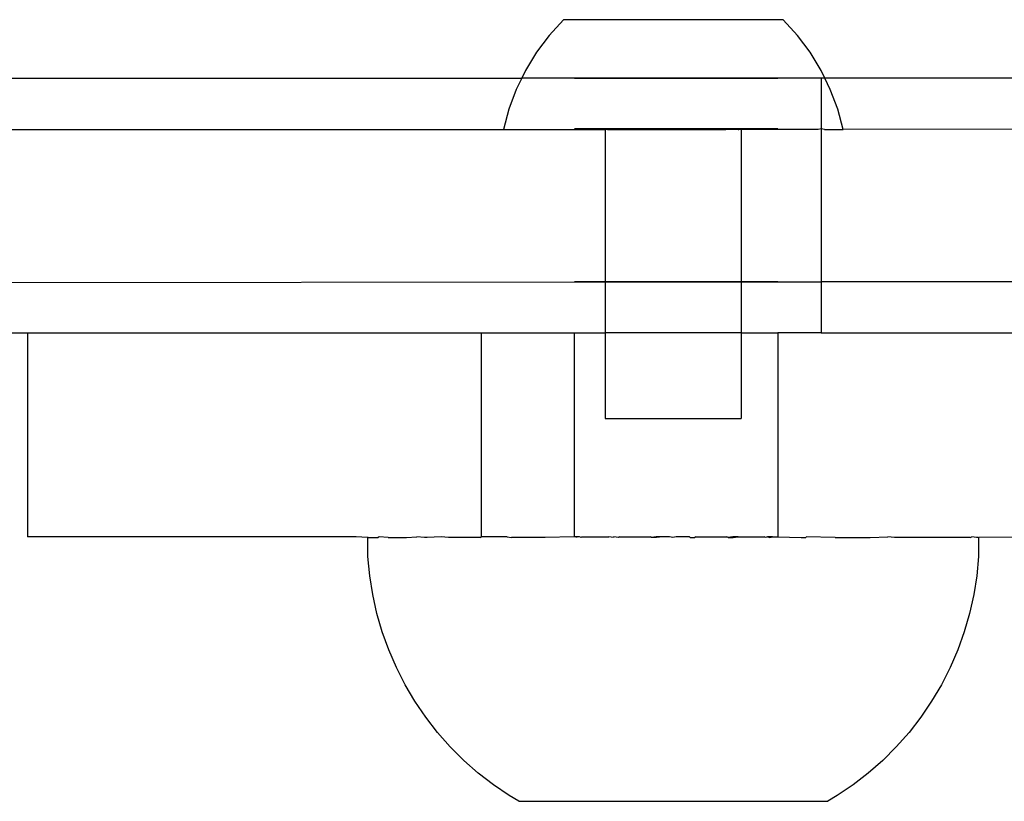
# Model space of a CAD drawing. Units: millimetres. Extents: x -3992 to 3992, y -3283 to 3283.
# Drawn here: x 2043 to 2104, y -282 to -234 of the extents above; entities that cross this region are included whole.
import ezdxf

# ---------------------------------------------------------------- set-up
doc = ezdxf.new("R2010")
doc.units = ezdxf.units.MM

msp = doc.modelspace()

# ---------------------------------------------------------------- linework, layer by layer
for p, q in [((2076.468, -234.112), (2075.589, -235.079)), ((2090.049, -234.112), (2076.468, -234.112)), ((2090.928, -235.079), (2090.049, -234.112)), ((2075.589, -235.079), (2074.806, -236.125)), ((2091.711, -236.125), (2090.928, -235.079)), ((2074.806, -236.125), (2074.125, -237.24)), ((2092.391, -237.24), (2091.711, -236.125)), ((2074.125, -237.24), (2073.895, -237.713)), ((2092.621, -237.713), (2092.391, -237.24)), ((2042.386, -237.713), (2073.895, -237.713)), ((2073.895, -237.713), (2073.554, -238.416)), ((2092.404, -237.713), (2073.895, -237.713)), ((2077.184, -237.713), (2077.144, -237.713)), ((2077.144, -237.713), (2077.184, -237.713)), ((2077.251, -237.713), (2077.184, -237.713)), ((2077.184, -237.713), (2077.251, -237.713)), ((2077.345, -237.713), (2077.251, -237.713)), ((2077.251, -237.713), (2077.345, -237.713)), ((2077.465, -237.713), (2077.345, -237.713)), ((2077.345, -237.713), (2077.465, -237.713)), ((2077.61, -237.713), (2077.465, -237.713)), ((2077.465, -237.713), (2077.61, -237.713)), ((2077.78, -237.713), (2077.61, -237.713)), ((2077.61, -237.713), (2077.78, -237.713)), ((2077.974, -237.713), (2077.78, -237.713)), ((2077.78, -237.713), (2077.974, -237.713)), ((2078.192, -237.713), (2077.974, -237.713)), ((2077.974, -237.713), (2078.192, -237.713)), ((2078.432, -237.713), (2078.192, -237.713)), ((2078.192, -237.713), (2078.432, -237.713)), ((2078.694, -237.713), (2078.432, -237.713)), ((2078.432, -237.713), (2078.694, -237.713)), ((2078.976, -237.713), (2078.694, -237.713)), ((2078.694, -237.713), (2078.976, -237.713)), ((2079.276, -237.713), (2078.976, -237.713)), ((2078.976, -237.713), (2079.276, -237.713)), ((2079.595, -237.713), (2079.276, -237.713)), ((2079.276, -237.713), (2079.595, -237.713)), ((2079.93, -237.713), (2079.595, -237.713)), ((2079.595, -237.713), (2079.93, -237.713)), ((2080.28, -237.713), (2079.93, -237.713)), ((2079.93, -237.713), (2080.28, -237.713)), ((2080.644, -237.713), (2080.28, -237.713)), ((2080.28, -237.713), (2080.644, -237.713)), ((2081.019, -237.713), (2080.644, -237.713)), ((2080.644, -237.713), (2081.019, -237.713)), ((2081.405, -237.713), (2081.019, -237.713)), ((2081.019, -237.713), (2081.405, -237.713)), ((2081.8, -237.713), (2081.405, -237.713)), ((2081.405, -237.713), (2081.8, -237.713)), ((2082.201, -237.713), (2081.8, -237.713)), ((2081.8, -237.713), (2082.201, -237.713)), ((2082.608, -237.713), (2082.201, -237.713)), ((2082.201, -237.713), (2082.608, -237.713)), ((2083.018, -237.713), (2082.608, -237.713)), ((2082.608, -237.713), (2083.018, -237.713)), ((2083.43, -237.713), (2083.018, -237.713)), ((2083.018, -237.713), (2083.43, -237.713)), ((2083.842, -237.713), (2083.43, -237.713)), ((2083.43, -237.713), (2083.842, -237.713)), ((2084.253, -237.713), (2083.842, -237.713)), ((2083.842, -237.713), (2084.253, -237.713)), ((2084.659, -237.713), (2084.253, -237.713)), ((2084.253, -237.713), (2084.659, -237.713)), ((2085.061, -237.713), (2084.659, -237.713)), ((2084.659, -237.713), (2085.061, -237.713)), ((2085.455, -237.713), (2085.061, -237.713)), ((2085.061, -237.713), (2085.455, -237.713)), ((2085.841, -237.713), (2085.455, -237.713)), ((2085.455, -237.713), (2085.841, -237.713)), ((2086.217, -237.713), (2085.841, -237.713)), ((2085.841, -237.713), (2086.217, -237.713)), ((2086.58, -237.713), (2086.217, -237.713)), ((2086.217, -237.713), (2086.58, -237.713)), ((2086.93, -237.713), (2086.58, -237.713)), ((2086.58, -237.713), (2086.93, -237.713)), ((2087.266, -237.713), (2086.93, -237.713)), ((2086.93, -237.713), (2087.266, -237.713)), ((2087.584, -237.713), (2087.266, -237.713)), ((2087.266, -237.713), (2087.584, -237.713)), ((2087.885, -237.713), (2087.584, -237.713)), ((2087.584, -237.713), (2087.885, -237.713)), ((2088.167, -237.713), (2087.885, -237.713)), ((2087.885, -237.713), (2088.167, -237.713)), ((2088.429, -237.713), (2088.167, -237.713)), ((2088.167, -237.713), (2088.429, -237.713)), ((2088.669, -237.713), (2088.429, -237.713)), ((2088.429, -237.713), (2088.669, -237.713)), ((2088.886, -237.713), (2088.669, -237.713)), ((2088.669, -237.713), (2088.886, -237.713)), ((2089.081, -237.713), (2088.886, -237.713)), ((2088.886, -237.713), (2089.081, -237.713)), ((2089.251, -237.713), (2089.081, -237.713)), ((2089.081, -237.713), (2089.251, -237.713)), ((2089.396, -237.713), (2089.251, -237.713)), ((2089.251, -237.713), (2089.396, -237.713)), ((2089.516, -237.713), (2089.396, -237.713)), ((2089.396, -237.713), (2089.516, -237.713)), ((2089.609, -237.713), (2089.516, -237.713)), ((2089.516, -237.713), (2089.609, -237.713)), ((2089.676, -237.713), (2089.609, -237.713)), ((2089.609, -237.713), (2089.676, -237.713)), ((2089.717, -237.713), (2089.676, -237.713)), ((2089.676, -237.713), (2089.717, -237.713)), ((2092.404, -237.713), (2092.404, -240.863)), ((2092.621, -237.713), (2092.404, -237.713)), ((2092.963, -238.416), (2092.621, -237.713)), ((2111.051, -237.713), (2092.621, -237.713)), ((2073.554, -238.416), (2073.097, -239.64)), ((2093.42, -239.64), (2092.963, -238.416)), ((2073.097, -239.64), (2072.758, -240.902)), ((2093.758, -240.902), (2093.42, -239.64)), ((1999.537, -240.863), (2072.758, -240.902)), ((2072.758, -240.902), (2074.306, -240.902)), ((2074.306, -240.902), (2074.764, -240.902)), ((2074.764, -240.902), (2076.439, -240.902)), ((2076.439, -240.902), (2077.087, -240.903)), ((2077.087, -240.903), (2078.491, -240.902)), ((2077.184, -240.863), (2077.144, -240.863)), ((2077.144, -240.863), (2077.184, -240.863)), ((2077.251, -240.863), (2077.184, -240.863)), ((2077.184, -240.863), (2077.251, -240.863)), ((2077.345, -240.863), (2077.251, -240.863)), ((2077.251, -240.863), (2077.345, -240.863)), ((2077.465, -240.863), (2077.345, -240.863)), ((2077.345, -240.863), (2077.465, -240.863)), ((2077.61, -240.863), (2077.465, -240.863)), ((2077.465, -240.863), (2077.61, -240.863)), ((2077.78, -240.863), (2077.61, -240.863)), ((2077.61, -240.863), (2077.78, -240.863)), ((2077.974, -240.863), (2077.78, -240.863)), ((2077.78, -240.863), (2077.974, -240.863)), ((2078.192, -240.863), (2077.974, -240.863)), ((2077.974, -240.863), (2078.192, -240.863)), ((2078.432, -240.863), (2078.192, -240.863)), ((2078.192, -240.863), (2078.432, -240.863)), ((2078.694, -240.863), (2078.432, -240.863)), ((2078.432, -240.863), (2078.694, -240.863)), ((2078.491, -240.902), (2079.058, -240.902)), ((2078.976, -240.863), (2078.694, -240.863)), ((2078.694, -240.863), (2078.976, -240.863)), ((2079.276, -240.863), (2078.976, -240.863)), ((2078.976, -240.863), (2079.276, -240.863)), ((2079.201, -240.902), (2079.058, -240.902)), ((2079.058, -240.902), (2079.058, -250.313)), ((2079.201, -240.902), (2079.24, -240.903)), ((2079.24, -240.903), (2086.503, -240.903)), ((2079.595, -240.863), (2079.276, -240.863)), ((2079.276, -240.863), (2079.595, -240.863)), ((2079.93, -240.863), (2079.595, -240.863)), ((2079.595, -240.863), (2079.93, -240.863)), ((2080.28, -240.863), (2079.93, -240.863)), ((2079.93, -240.863), (2080.28, -240.863)), ((2080.644, -240.863), (2080.28, -240.863)), ((2080.28, -240.863), (2080.644, -240.863)), ((2081.019, -240.863), (2080.644, -240.863)), ((2080.644, -240.863), (2081.019, -240.863)), ((2081.405, -240.863), (2081.019, -240.863)), ((2081.019, -240.863), (2081.405, -240.863)), ((2081.8, -240.863), (2081.405, -240.863)), ((2081.405, -240.863), (2081.8, -240.863)), ((2082.201, -240.863), (2081.8, -240.863)), ((2081.8, -240.863), (2082.201, -240.863)), ((2082.608, -240.863), (2082.201, -240.863)), ((2082.201, -240.863), (2082.608, -240.863)), ((2083.018, -240.863), (2082.608, -240.863)), ((2082.608, -240.863), (2083.018, -240.863)), ((2083.43, -240.863), (2083.018, -240.863)), ((2083.018, -240.863), (2083.43, -240.863)), ((2083.842, -240.863), (2083.43, -240.863)), ((2083.43, -240.863), (2083.842, -240.863)), ((2084.253, -240.863), (2083.842, -240.863)), ((2083.842, -240.863), (2084.253, -240.863)), ((2084.659, -240.863), (2084.253, -240.863)), ((2084.253, -240.863), (2084.659, -240.863)), ((2085.061, -240.863), (2084.659, -240.863)), ((2084.659, -240.863), (2085.061, -240.863)), ((2085.455, -240.863), (2085.061, -240.863)), ((2085.061, -240.863), (2085.455, -240.863)), ((2085.841, -240.863), (2085.455, -240.863)), ((2085.455, -240.863), (2085.841, -240.863)), ((2086.217, -240.863), (2085.841, -240.863)), ((2085.841, -240.863), (2086.217, -240.863)), ((2086.58, -240.863), (2086.217, -240.863)), ((2086.217, -240.863), (2086.58, -240.863)), ((2086.896, -240.902), (2086.503, -240.903)), ((2086.93, -240.863), (2086.58, -240.863)), ((2086.58, -240.863), (2086.93, -240.863)), ((2087.277, -240.903), (2086.896, -240.902)), ((2087.266, -240.863), (2086.93, -240.863)), ((2086.93, -240.863), (2087.266, -240.863)), ((2087.584, -240.863), (2087.266, -240.863)), ((2087.266, -240.863), (2087.584, -240.863)), ((2087.277, -240.903), (2087.315, -240.902)), ((2087.458, -240.902), (2087.315, -240.902)), ((2087.458, -240.902), (2087.458, -250.313)), ((2092.211, -240.902), (2087.458, -240.902)), ((2087.885, -240.863), (2087.584, -240.863)), ((2087.584, -240.863), (2087.885, -240.863)), ((2088.167, -240.863), (2087.885, -240.863)), ((2087.885, -240.863), (2088.167, -240.863)), ((2088.429, -240.863), (2088.167, -240.863)), ((2088.167, -240.863), (2088.429, -240.863)), ((2088.669, -240.863), (2088.429, -240.863)), ((2088.429, -240.863), (2088.669, -240.863)), ((2088.886, -240.863), (2088.669, -240.863)), ((2088.669, -240.863), (2088.886, -240.863)), ((2089.081, -240.863), (2088.886, -240.863)), ((2088.886, -240.863), (2089.081, -240.863)), ((2089.251, -240.863), (2089.081, -240.863)), ((2089.081, -240.863), (2089.251, -240.863)), ((2089.396, -240.863), (2089.251, -240.863)), ((2089.251, -240.863), (2089.396, -240.863)), ((2089.516, -240.863), (2089.396, -240.863)), ((2089.396, -240.863), (2089.516, -240.863)), ((2089.609, -240.863), (2089.516, -240.863)), ((2089.516, -240.863), (2089.609, -240.863)), ((2089.676, -240.863), (2089.609, -240.863)), ((2089.609, -240.863), (2089.676, -240.863)), ((2089.717, -240.863), (2089.676, -240.863)), ((2089.676, -240.863), (2089.717, -240.863)), ((2092.404, -240.863), (2092.211, -240.902)), ((2092.614, -240.902), (2092.404, -240.863)), ((2092.404, -240.863), (2092.404, -250.313)), ((2092.614, -240.902), (2093.758, -240.902)), ((2111.051, -240.863), (2093.758, -240.902)), ((2005.838, -250.358), (2079.058, -250.313)), ((2077.184, -250.313), (2077.144, -250.313)), ((2077.144, -250.313), (2077.184, -250.313)), ((2077.251, -250.313), (2077.184, -250.313)), ((2077.184, -250.313), (2077.251, -250.313)), ((2077.345, -250.313), (2077.251, -250.313)), ((2077.251, -250.313), (2077.345, -250.313)), ((2077.465, -250.313), (2077.345, -250.313)), ((2077.345, -250.313), (2077.465, -250.313)), ((2077.61, -250.313), (2077.465, -250.313)), ((2077.465, -250.313), (2077.61, -250.313)), ((2077.78, -250.313), (2077.61, -250.313)), ((2077.61, -250.313), (2077.78, -250.313)), ((2077.974, -250.313), (2077.78, -250.313)), ((2077.78, -250.313), (2077.974, -250.313)), ((2078.192, -250.313), (2077.974, -250.313)), ((2077.974, -250.313), (2078.192, -250.313)), ((2078.432, -250.313), (2078.192, -250.313)), ((2078.192, -250.313), (2078.432, -250.313)), ((2078.694, -250.313), (2078.432, -250.313)), ((2078.432, -250.313), (2078.694, -250.313)), ((2078.976, -250.313), (2078.694, -250.313)), ((2078.694, -250.313), (2078.976, -250.313)), ((2079.276, -250.313), (2078.976, -250.313)), ((2078.976, -250.313), (2079.276, -250.313)), ((2079.058, -250.313), (2079.058, -253.463)), ((2079.058, -250.313), (2087.458, -250.313)), ((2079.595, -250.313), (2079.276, -250.313)), ((2079.276, -250.313), (2079.595, -250.313)), ((2079.93, -250.313), (2079.595, -250.313)), ((2079.595, -250.313), (2079.93, -250.313)), ((2080.28, -250.313), (2079.93, -250.313)), ((2079.93, -250.313), (2080.28, -250.313)), ((2080.644, -250.313), (2080.28, -250.313)), ((2080.28, -250.313), (2080.644, -250.313)), ((2081.019, -250.313), (2080.644, -250.313)), ((2080.644, -250.313), (2081.019, -250.313)), ((2081.405, -250.313), (2081.019, -250.313)), ((2081.019, -250.313), (2081.405, -250.313)), ((2081.8, -250.313), (2081.405, -250.313)), ((2081.405, -250.313), (2081.8, -250.313)), ((2082.201, -250.313), (2081.8, -250.313)), ((2081.8, -250.313), (2082.201, -250.313)), ((2082.608, -250.313), (2082.201, -250.313)), ((2082.201, -250.313), (2082.608, -250.313)), ((2083.018, -250.313), (2082.608, -250.313)), ((2082.608, -250.313), (2083.018, -250.313)), ((2083.43, -250.313), (2083.018, -250.313)), ((2083.018, -250.313), (2083.43, -250.313)), ((2083.842, -250.313), (2083.43, -250.313)), ((2083.43, -250.313), (2083.842, -250.313)), ((2084.253, -250.313), (2083.842, -250.313)), ((2083.842, -250.313), (2084.253, -250.313)), ((2084.659, -250.313), (2084.253, -250.313)), ((2084.253, -250.313), (2084.659, -250.313)), ((2085.061, -250.313), (2084.659, -250.313)), ((2084.659, -250.313), (2085.061, -250.313)), ((2085.455, -250.313), (2085.061, -250.313)), ((2085.061, -250.313), (2085.455, -250.313)), ((2085.841, -250.313), (2085.455, -250.313)), ((2085.455, -250.313), (2085.841, -250.313)), ((2086.217, -250.313), (2085.841, -250.313)), ((2085.841, -250.313), (2086.217, -250.313)), ((2086.58, -250.313), (2086.217, -250.313)), ((2086.217, -250.313), (2086.58, -250.313)), ((2086.93, -250.313), (2086.58, -250.313)), ((2086.58, -250.313), (2086.93, -250.313)), ((2087.266, -250.313), (2086.93, -250.313)), ((2086.93, -250.313), (2087.266, -250.313)), ((2087.584, -250.313), (2087.266, -250.313)), ((2087.266, -250.313), (2087.584, -250.313)), ((2087.458, -250.313), (2087.458, -253.463)), ((2087.458, -250.313), (2092.404, -250.313)), ((2087.885, -250.313), (2087.584, -250.313)), ((2087.584, -250.313), (2087.885, -250.313)), ((2088.167, -250.313), (2087.885, -250.313)), ((2087.885, -250.313), (2088.167, -250.313)), ((2088.429, -250.313), (2088.167, -250.313)), ((2088.167, -250.313), (2088.429, -250.313)), ((2088.669, -250.313), (2088.429, -250.313)), ((2088.429, -250.313), (2088.669, -250.313)), ((2088.886, -250.313), (2088.669, -250.313)), ((2088.669, -250.313), (2088.886, -250.313)), ((2089.081, -250.313), (2088.886, -250.313)), ((2088.886, -250.313), (2089.081, -250.313)), ((2089.251, -250.313), (2089.081, -250.313)), ((2089.081, -250.313), (2089.251, -250.313)), ((2089.396, -250.313), (2089.251, -250.313)), ((2089.251, -250.313), (2089.396, -250.313)), ((2089.516, -250.313), (2089.396, -250.313)), ((2089.396, -250.313), (2089.516, -250.313)), ((2089.609, -250.313), (2089.516, -250.313)), ((2089.516, -250.313), (2089.609, -250.313)), ((2089.676, -250.313), (2089.609, -250.313)), ((2089.609, -250.313), (2089.676, -250.313)), ((2089.717, -250.313), (2089.676, -250.313)), ((2089.676, -250.313), (2089.717, -250.313)), ((2111.051, -250.313), (2092.404, -250.313)), ((2092.404, -250.313), (2092.404, -253.463)), ((2004.737, -253.463), (2043.345, -253.463)), ((2043.345, -253.463), (2043.345, -266.063)), ((2043.345, -253.463), (2071.391, -253.463)), ((2071.391, -253.463), (2071.391, -266.063)), ((2071.391, -253.463), (2077.142, -253.463)), ((2077.142, -253.463), (2077.142, -266.063)), ((2077.142, -253.463), (2079.058, -253.463)), ((2079.058, -253.463), (2079.058, -258.751)), ((2087.458, -253.463), (2079.058, -253.463)), ((2087.458, -253.463), (2087.458, -258.751)), ((2087.458, -253.463), (2089.715, -253.463)), ((2089.715, -253.463), (2089.715, -266.063)), ((2092.404, -253.463), (2089.715, -253.463)), ((2092.404, -253.463), (2111.051, -253.463)), ((2079.058, -258.751), (2087.458, -258.751)), ((2063.667, -266.063), (2043.345, -266.063)), ((2064.359, -266.088), (2063.667, -266.063)), ((2064.396, -266.088), (2064.358, -266.088)), ((2064.359, -266.088), (2064.387, -266.088)), ((2064.387, -267.275), (2064.387, -266.088)), ((2064.387, -266.088), (2065.018, -266.088)), ((2065.081, -266.063), (2065.018, -266.088)), ((2065.63, -266.088), (2065.081, -266.063)), ((2065.63, -266.088), (2066.77, -266.088)), ((2066.77, -266.088), (2067.4, -266.063)), ((2067.878, -266.088), (2067.4, -266.063)), ((2068.058, -266.088), (2067.878, -266.088)), ((2068.916, -266.063), (2068.058, -266.088)), ((2069.376, -266.088), (2068.916, -266.063)), ((2071.329, -266.088), (2069.376, -266.088)), ((2071.329, -266.088), (2071.391, -266.063)), ((2073.002, -266.063), (2071.391, -266.063)), ((2073.002, -266.063), (2073.261, -266.088)), ((2075.35, -266.088), (2073.261, -266.088)), ((2077.142, -266.063), (2075.35, -266.088)), ((2077.25, -266.063), (2077.142, -266.063)), ((2077.32, -266.063), (2077.25, -266.063)), ((2077.272, -266.088), (2077.25, -266.063)), ((2077.32, -266.063), (2077.272, -266.088)), ((2077.463, -266.063), (2077.32, -266.063)), ((2077.564, -266.088), (2077.463, -266.063)), ((2077.608, -266.063), (2077.564, -266.088)), ((2077.608, -266.063), (2079.275, -266.063)), ((2079.567, -266.088), (2079.275, -266.063)), ((2079.593, -266.063), (2079.567, -266.088)), ((2079.867, -266.088), (2079.593, -266.063)), ((2079.928, -266.063), (2079.867, -266.088)), ((2079.928, -266.063), (2081.852, -266.063)), ((2081.919, -266.088), (2081.852, -266.063)), ((2082.199, -266.063), (2081.919, -266.088)), ((2082.224, -266.088), (2081.919, -266.088)), ((2082.606, -266.063), (2082.199, -266.063)), ((2082.606, -266.063), (2082.224, -266.088)), ((2083.016, -266.063), (2082.606, -266.063)), ((2083.24, -266.088), (2083.016, -266.063)), ((2083.428, -266.063), (2083.24, -266.088)), ((2084.251, -266.063), (2083.428, -266.063)), ((2084.292, -266.088), (2084.251, -266.063)), ((2084.292, -266.088), (2084.598, -266.088)), ((2084.658, -266.063), (2084.598, -266.088)), ((2084.658, -266.063), (2086.577, -266.063)), ((2086.649, -266.088), (2086.577, -266.063)), ((2086.929, -266.063), (2086.649, -266.088)), ((2086.649, -266.088), (2086.95, -266.088)), ((2087.264, -266.063), (2086.929, -266.063)), ((2086.95, -266.088), (2087.264, -266.063)), ((2087.264, -266.063), (2088.884, -266.063)), ((2088.953, -266.088), (2088.884, -266.063)), ((2089.079, -266.063), (2088.953, -266.088)), ((2089.079, -266.063), (2089.235, -266.088)), ((2089.394, -266.063), (2089.079, -266.063)), ((2089.235, -266.088), (2089.394, -266.063)), ((2089.394, -266.063), (2089.715, -266.063)), ((2089.715, -266.063), (2091.167, -266.088)), ((2091.167, -266.088), (2091.444, -266.088)), ((2091.444, -266.088), (2091.475, -266.063)), ((2093.256, -266.088), (2091.475, -266.063)), ((2093.256, -266.088), (2095.423, -266.088)), ((2095.423, -266.088), (2096.523, -266.063)), ((2096.931, -266.088), (2096.523, -266.063)), ((2101.602, -266.088), (2096.931, -266.088)), ((2101.602, -266.088), (2101.701, -266.063)), ((2101.989, -266.088), (2101.701, -266.063)), ((2102.121, -266.088), (2101.989, -266.088)), ((2102.121, -266.088), (2102.129, -267.275)), ((2102.121, -266.088), (2102.158, -266.088)), ((2106.984, -266.063), (2102.158, -266.088)), ((2064.499, -268.457), (2064.387, -267.275)), ((2102.129, -267.275), (2102.018, -268.457)), ((2064.685, -269.629), (2064.499, -268.457)), ((2102.018, -268.457), (2101.832, -269.629)), ((2064.944, -270.788), (2064.685, -269.629)), ((2101.832, -269.629), (2101.573, -270.788)), ((2065.275, -271.928), (2064.944, -270.788)), ((2101.573, -270.788), (2101.241, -271.928)), ((2065.678, -273.045), (2065.275, -271.928)), ((2101.241, -271.928), (2100.839, -273.045)), ((2066.149, -274.135), (2065.678, -273.045)), ((2100.839, -273.045), (2100.367, -274.135)), ((2066.689, -275.193), (2066.149, -274.135)), ((2100.367, -274.135), (2099.828, -275.193)), ((2067.293, -276.215), (2066.689, -275.193)), ((2099.828, -275.193), (2099.223, -276.215)), ((2067.961, -277.197), (2067.293, -276.215)), ((2099.223, -276.215), (2098.556, -277.197)), ((2068.689, -278.135), (2067.961, -277.197)), ((2098.556, -277.197), (2097.828, -278.135)), ((2069.474, -279.026), (2068.689, -278.135)), ((2097.828, -278.135), (2097.042, -279.026)), ((2070.314, -279.865), (2069.474, -279.026)), ((2097.042, -279.026), (2096.202, -279.865)), ((2071.205, -280.651), (2070.314, -279.865)), ((2096.202, -279.865), (2095.311, -280.651)), ((2072.144, -281.378), (2071.205, -280.651)), ((2095.311, -280.651), (2094.373, -281.378)), ((2073.126, -282.046), (2072.144, -281.378)), ((2094.373, -281.378), (2093.391, -282.046)), ((2073.715, -282.394), (2073.126, -282.046)), ((2093.391, -282.046), (2092.802, -282.394)), ((2073.715, -282.394), (2092.802, -282.394))]:
    msp.add_line(p, q)

doc.saveas('drawing.dxf')
